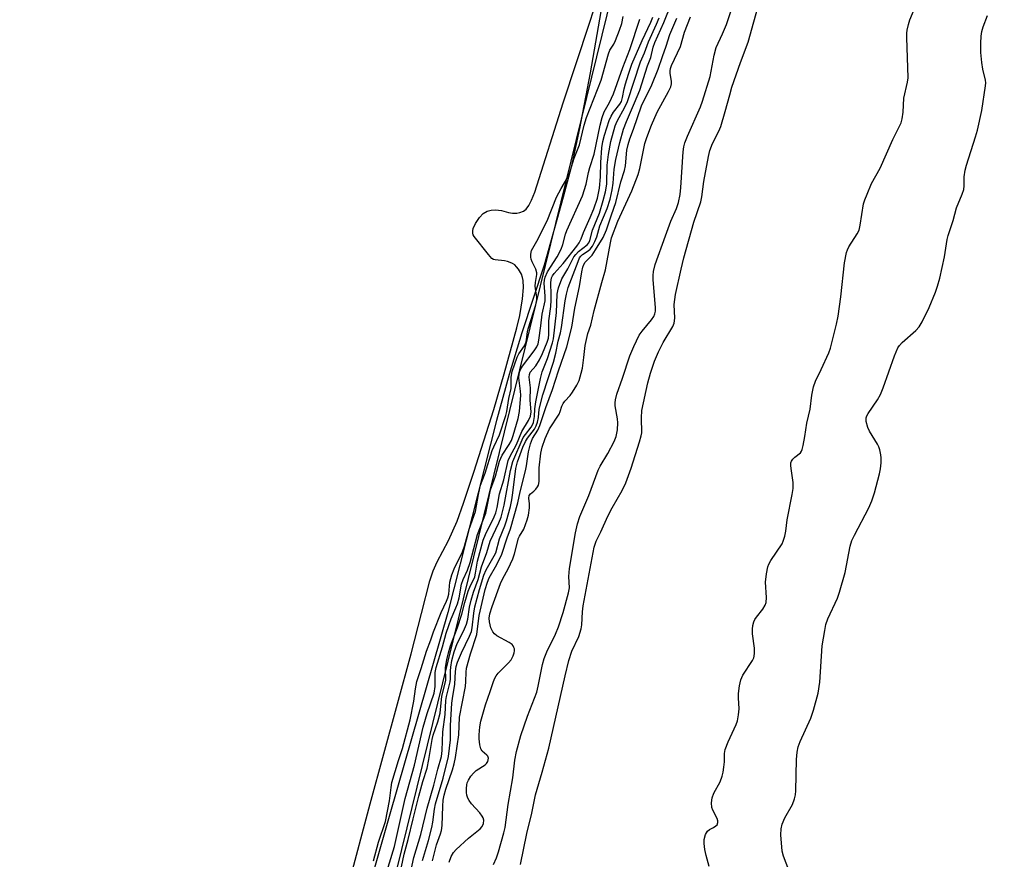
# Model space of a CAD drawing. Units: inches. Extents: x 1159771 to 1165771, y 541460 to 545460.
# Drawn here: x 1165289 to 1165570, y 544254 to 544494 of the extents above; entities that cross this region are included whole.
import ezdxf

# ---------------------------------------------------------------- set-up
doc = ezdxf.new("R2010")
doc.units = ezdxf.units.IN
doc.header["$MEASUREMENT"] = 0
for name, color, linetype in [('HYDRO-Stream Poly Centerlines', 142, 'Continuous'), ('HYDRO-Water Body', 4, 'Continuous'), ('NTRL-Trees', 3, 'Continuous'), ('Undefined', 1, 'Continuous')]:
    doc.layers.add(name, color=color, linetype=linetype)

msp = doc.modelspace()

# ---------------------------------------------------------------- linework, layer by layer
at = {"layer": 'HYDRO-Stream Poly Centerlines'}
msp.add_lwpolyline([(1165458.48, 544515.67), (1165452.08, 544478.86), (1165449.01, 544462.94), (1165446.63, 544451.91), (1165444.37, 544443.3), (1165438.91, 544423.94), (1165432.51, 544404.6), (1165428.91, 544392.66), (1165425.31, 544379.49), (1165411.41, 544324.67), (1165394.82, 544267.02), (1165372.77, 544190.05), (1165365.37, 544163.22), (1165359.99, 544142.69), (1165354.1, 544117.75), (1165352.44, 544109.95), (1165342.19, 544055.56), (1165337.69, 544032.8), (1165329.25, 543993.49)], dxfattribs=at)
at = {"layer": 'HYDRO-Water Body'}
msp.add_lwpolyline([(1165458.48, 544515.67), (1165452.08, 544478.86), (1165449.01, 544462.94), (1165446.63, 544451.91), (1165444.37, 544443.3), (1165438.91, 544423.94), (1165432.51, 544404.6), (1165428.91, 544392.66), (1165425.31, 544379.49), (1165411.41, 544324.67), (1165394.82, 544267.02), (1165372.77, 544190.05), (1165365.37, 544163.22), (1165359.99, 544142.69), (1165354.1, 544117.75), (1165352.44, 544109.95), (1165342.19, 544055.56), (1165337.69, 544032.8), (1165329.25, 543993.49)], dxfattribs=at)
at = {"layer": 'NTRL-Trees'}
msp.add_lwpolyline([(1165288.97, 543762.63), (1165327.84, 544043.93), (1165393.87, 544239.14), (1165459.9, 544507.55), (1165505.83, 544672.62), (1165636.45, 545156.34), (1165707.84, 545459.59), (1165771.15, 545459.58), (1165771.04, 543274.64)], dxfattribs=at)
at = {"layer": 'Undefined'}
for points, elevation in [([(1165407.16, 544336.53), (1165408.36, 544339.16), (1165411.58, 544345.22), (1165414, 544350.79), (1165415.87, 544355.85), (1165418.83, 544364.77), (1165424.51, 544382.65), (1165427.51, 544392.88), (1165431.11, 544406.03), (1165431.92, 544409.56), (1165432.76, 544414.26), (1165433, 544417.52), (1165432.88, 544419.56), (1165432.73, 544420.38), (1165432.43, 544421.31), (1165431.61, 544422.78), (1165431.05, 544423.47), (1165430.52, 544423.95), (1165429.91, 544424.36), (1165429.22, 544424.69), (1165428.41, 544424.98), (1165427.61, 544425.15), (1165424.93, 544425.38), (1165424.42, 544425.55), (1165423.98, 544425.85), (1165423, 544426.91), (1165418.95, 544432.09), (1165418.66, 544432.58), (1165418.5, 544433.07), (1165418.48, 544433.75), (1165418.61, 544434.35), (1165419.28, 544435.85), (1165420.41, 544437.5), (1165421.52, 544438.63), (1165422.61, 544439.33), (1165423.72, 544439.66), (1165425.02, 544439.72), (1165426.68, 544439.49), (1165428.72, 544438.97), (1165429.9, 544438.76), (1165431.1, 544438.78), (1165431.98, 544438.91), (1165433.05, 544439.34), (1165433.76, 544439.93), (1165434.56, 544440.94), (1165435.32, 544442.45), (1165436.22, 544444.74), (1165444.3, 544470.24), (1165451.91, 544493.08), (1165456.86, 544508.35)], 186), ([(1165404.18, 544253.76), (1165405.85, 544259.5), (1165406.78, 544263.2), (1165407.04, 544264.7), (1165407.52, 544268.43), (1165407.81, 544269.99), (1165410.06, 544277.31), (1165411.6, 544283.54), (1165412.12, 544288.26), (1165412.17, 544292.4), (1165412.56, 544298.7), (1165412.71, 544300.08), (1165413.41, 544304.18), (1165413.52, 544307.82), (1165413.75, 544309.2), (1165414.16, 544310.45), (1165415.26, 544313.09), (1165417.61, 544317.9), (1165418.15, 544319.26), (1165418.36, 544320.31), (1165418.8, 544324.42), (1165419.12, 544326.26), (1165420.43, 544331.25), (1165421.65, 544335.33), (1165422.32, 544336.83), (1165424.66, 544340.86), (1165425.09, 544341.74), (1165426.19, 544345.69), (1165427.66, 544349.41), (1165428.11, 544350.8), (1165429.26, 544354.96), (1165429.67, 544356.86), (1165429.98, 544358.82), (1165430.81, 544365.76), (1165431.25, 544367.68), (1165432.85, 544371.85), (1165433.57, 544373.48), (1165434.17, 544374.47), (1165436.15, 544377.05), (1165436.63, 544377.99), (1165437.01, 544379.07), (1165437.3, 544380.39), (1165437.53, 544382.76), (1165438.55, 544386.86), (1165441.59, 544396.2), (1165442.23, 544398.75), (1165442.95, 544402.16), (1165443.6, 544404.61), (1165443.87, 544406.05), (1165444.96, 544413.69), (1165445.32, 544415.62), (1165445.78, 544417.52), (1165448.59, 544424.97), (1165449.06, 544426.03), (1165449.37, 544426.5), (1165449.85, 544426.95), (1165451.53, 544428.01), (1165452.04, 544428.45), (1165452.71, 544429.36), (1165453.4, 544430.62), (1165453.93, 544431.95), (1165454.8, 544435.17), (1165456.95, 544440.09), (1165457.8, 544442.72), (1165458.38, 544445.4), (1165458.66, 544447.32), (1165458.97, 544451.29), (1165459.45, 544454.08), (1165460.53, 544458.98), (1165461.63, 544462.8), (1165462.43, 544464.92), (1165464.78, 544470.3), (1165466.22, 544473.95), (1165468.47, 544480.89), (1165469.39, 544483.26), (1165470.12, 544486.24), (1165470.53, 544487.56), (1165473.11, 544493.25), (1165475.28, 544498.64)], 196), ([(1165390.16, 544253.67), (1165391.53, 544259.03), (1165393.56, 544264.92), (1165394.66, 544270.86), (1165395.13, 544274.66), (1165395.38, 544276.11), (1165397.23, 544282.36), (1165398.46, 544285.78), (1165400.64, 544294.02), (1165401.64, 544299.27), (1165402.1, 544302.88), (1165402.5, 544304.89), (1165403.78, 544308.62), (1165405.28, 544313.63), (1165406.5, 544316.81), (1165407.28, 544319.12), (1165409.51, 544324.63), (1165411.04, 544327.91), (1165411.42, 544328.88), (1165411.63, 544329.9), (1165411.95, 544333.35), (1165412.52, 544335.43), (1165413.2, 544337.14), (1165415.55, 544342.03), (1165416.18, 544343.56), (1165417.43, 544348.47), (1165419.29, 544353.55), (1165420.13, 544358.39), (1165420.75, 544361), (1165422.01, 544364.51), (1165424.08, 544370.97), (1165424.48, 544371.95), (1165426.15, 544375.4), (1165427.99, 544380.95), (1165428.25, 544382.09), (1165428.84, 544385.76), (1165429.51, 544388.7), (1165429.46, 544391.89), (1165429.8, 544393.56), (1165431.2, 544397.62), (1165431.69, 544398.52), (1165433.25, 544400.88), (1165433.73, 544401.97), (1165433.87, 544402.63), (1165434.11, 544404.82), (1165434.3, 544405.66), (1165436.5, 544412.6), (1165436.81, 544414.04), (1165436.79, 544414.76), (1165436.49, 544416.58), (1165436.38, 544417.93), (1165436.45, 544418.98), (1165436.84, 544421.2), (1165436.85, 544421.75), (1165436.56, 544422.74), (1165435.48, 544424.83), (1165435.17, 544425.64), (1165435.07, 544426.19), (1165435.06, 544427.03), (1165435.25, 544428.13), (1165437.18, 544431.39), (1165438.68, 544434.55), (1165439.8, 544436.6), (1165442.47, 544443.3), (1165443.79, 544445.82), (1165445.64, 544449), (1165446.02, 544449.82), (1165447.52, 544454.48), (1165449.04, 544458.24), (1165450.39, 544463.9), (1165451.04, 544466.14), (1165455.24, 544476.78), (1165457.29, 544484.31), (1165457.71, 544485.3), (1165458.81, 544487.09), (1165459.32, 544488.09), (1165460.48, 544491.04), (1165461.09, 544492.98), (1165461.52, 544494.92)], 188), ([(1165391.58, 544242.8), (1165396.1, 544257.83), (1165399.19, 544271.53), (1165401.83, 544281.02), (1165404.3, 544291.85), (1165405.48, 544295.81), (1165407.47, 544301.62), (1165407.77, 544303.46), (1165407.75, 544307.49), (1165408, 544308.93), (1165409.85, 544314.82), (1165410.92, 544318.72), (1165411.64, 544320.97), (1165412.34, 544322.84), (1165413.7, 544325.98), (1165414.14, 544327.16), (1165414.59, 544328.88), (1165415.31, 544332.72), (1165415.75, 544334.04), (1165416.95, 544336.79), (1165417.73, 544338.98), (1165419.88, 544346.94), (1165422.27, 544353.01), (1165423.62, 544359.71), (1165424.98, 544363.63), (1165426.19, 544367.93), (1165426.92, 544369.62), (1165428.95, 544372.69), (1165429.56, 544373.83), (1165430.06, 544375.25), (1165431.47, 544380.09), (1165431.88, 544382.05), (1165432.24, 544386.77), (1165432.18, 544387.92), (1165431.71, 544391.67), (1165431.76, 544392.95), (1165432.08, 544393.92), (1165432.69, 544395.07), (1165436.09, 544399.39), (1165436.83, 544400.56), (1165437.16, 544401.39), (1165437.39, 544402.47), (1165438.01, 544406.6), (1165438.38, 544409.91), (1165439.21, 544413.75), (1165439.24, 544415.02), (1165438.92, 544418.79), (1165438.99, 544419.64), (1165439.2, 544420.43), (1165439.88, 544421.95), (1165442.6, 544426.25), (1165443.76, 544428.47), (1165444.26, 544429.77), (1165445.04, 544432.74), (1165445.42, 544433.83), (1165449.87, 544443.74), (1165450.94, 544447.01), (1165451.61, 544450.42), (1165451.96, 544451.79), (1165453.25, 544455.64), (1165454.9, 544463.88), (1165455.5, 544466.1), (1165456.1, 544467.68), (1165457.59, 544470.35), (1165458.73, 544472.9), (1165461.39, 544480.35), (1165463.41, 544485.5), (1165466.23, 544494.2)], 190), ([(1165397.79, 544250.19), (1165398.92, 544255.57), (1165400.07, 544259.83), (1165401.45, 544265.71), (1165403.07, 544272.13), (1165404.27, 544276.38), (1165405.49, 544280.13), (1165405.97, 544282.66), (1165406.86, 544288.38), (1165407.21, 544289.62), (1165408.53, 544293.39), (1165409.21, 544295.91), (1165409.62, 544300.75), (1165410.78, 544305.23), (1165410.83, 544306.07), (1165410.71, 544308.03), (1165410.75, 544308.89), (1165411.1, 544311.17), (1165411.54, 544313.15), (1165412.16, 544315.08), (1165414.12, 544320.38), (1165415.4, 544324.2), (1165416.2, 544327.51), (1165417.2, 544330.74), (1165417.67, 544331.92), (1165419.07, 544334.87), (1165419.31, 544335.91), (1165419.82, 544339.36), (1165421.46, 544345.31), (1165422.15, 544346.94), (1165424.66, 544352.02), (1165425.09, 544353.16), (1165425.46, 544354.7), (1165426.18, 544358.57), (1165427.42, 544362.6), (1165428.66, 544368.09), (1165429.11, 544369.15), (1165430.98, 544372.67), (1165432.53, 544376.39), (1165434.48, 544379.54), (1165435.05, 544380.77), (1165435.2, 544382.01), (1165434.96, 544385.32), (1165435, 544388.86), (1165434.66, 544391.9), (1165434.68, 544392.69), (1165434.93, 544393.36), (1165436.54, 544395.16), (1165437.61, 544396.89), (1165438.47, 544398.7), (1165439.76, 544401.89), (1165440.13, 544403.01), (1165440.25, 544404.06), (1165440.21, 544408), (1165440.78, 544412.1), (1165440.92, 544413.87), (1165440.95, 544415.36), (1165440.84, 544418.95), (1165440.98, 544420.26), (1165441.26, 544420.89), (1165441.73, 544421.54), (1165444.31, 544424.39), (1165448.22, 544429.3), (1165448.89, 544430.24), (1165449.47, 544431.39), (1165450.19, 544433.21), (1165452.11, 544437.49), (1165453.11, 544439.95), (1165454.13, 544443.07), (1165454.7, 544445.93), (1165455.02, 544449.12), (1165455.14, 544453.24), (1165455.43, 544457.4), (1165455.69, 544459.24), (1165456.16, 544461.06), (1165457.5, 544465.2), (1165458.03, 544466.49), (1165458.73, 544467.59), (1165460.52, 544469.88), (1165460.98, 544470.69), (1165461.33, 544471.8), (1165461.79, 544474.26), (1165462.15, 544475.67), (1165463, 544478.5), (1165463.98, 544481.33), (1165466.91, 544488.11), (1165469.43, 544493.34), (1165470.02, 544494.79)], 192), ([(1165400.49, 544249.37), (1165401.61, 544254.64), (1165403.67, 544261.23), (1165405.44, 544268.75), (1165407.39, 544275.33), (1165408.47, 544279.91), (1165409.53, 544283.5), (1165409.78, 544285.24), (1165409.97, 544290.57), (1165410.62, 544295.52), (1165410.83, 544299.51), (1165411.02, 544300.62), (1165412.05, 544304.85), (1165412.13, 544305.68), (1165412.12, 544307.95), (1165412.2, 544309.06), (1165412.55, 544310.95), (1165413.22, 544313.44), (1165414.01, 544315.77), (1165415.85, 544319.34), (1165416.69, 544321.35), (1165417.08, 544322.72), (1165417.57, 544326.19), (1165418.04, 544328.22), (1165418.73, 544330.48), (1165420.02, 544334.05), (1165420.99, 544337.73), (1165422.55, 544341.75), (1165423.52, 544345), (1165426, 544350.3), (1165426.59, 544351.9), (1165427.46, 544355.29), (1165429.31, 544365.27), (1165429.92, 544367.76), (1165432.95, 544374.61), (1165433.56, 544375.55), (1165435.21, 544377.57), (1165435.6, 544378.24), (1165435.87, 544378.99), (1165436.17, 544380.67), (1165436.28, 544382.83), (1165436.54, 544384.83), (1165437.83, 544391.56), (1165438.39, 544393.42), (1165439.86, 544397.26), (1165441.27, 544401.74), (1165441.55, 544402.84), (1165442.48, 544410.34), (1165442.66, 544415.64), (1165442.78, 544416.59), (1165442.98, 544417.4), (1165443.99, 544420.01), (1165445.69, 544422.89), (1165447.44, 544426.31), (1165447.94, 544426.97), (1165448.7, 544427.77), (1165451.2, 544429.68), (1165451.68, 544430.31), (1165451.98, 544430.91), (1165452.71, 544433.94), (1165454.73, 544438.78), (1165455.82, 544442.35), (1165456.46, 544444.82), (1165456.8, 544447.08), (1165456.97, 544452.46), (1165457.29, 544455.48), (1165458.02, 544459.23), (1165459.25, 544463.73), (1165459.77, 544465.06), (1165461.95, 544469.09), (1165462.71, 544470.68), (1165466.46, 544482.03), (1165467.57, 544484.61), (1165468.7, 544487.71), (1165471.06, 544492.79), (1165471.76, 544494.56)], 194), ([(1165406.96, 544253.7), (1165408.15, 544258.23), (1165409.3, 544261.39), (1165409.57, 544262.4), (1165409.71, 544263.78), (1165409.9, 544269.32), (1165410.07, 544271.04), (1165410.31, 544272.41), (1165410.8, 544274.21), (1165412.74, 544279.68), (1165413.22, 544281.45), (1165413.58, 544283.18), (1165414.48, 544289.73), (1165414.71, 544294.79), (1165416.38, 544303.55), (1165416.55, 544304.97), (1165416.6, 544307.56), (1165416.74, 544308.72), (1165417.81, 544312.81), (1165419.64, 544318.34), (1165420.38, 544323.81), (1165422.06, 544331.23), (1165422.67, 544333.31), (1165423.19, 544334.59), (1165425.35, 544338.36), (1165426.77, 544341.3), (1165428.34, 544346), (1165429.3, 544348.6), (1165431.41, 544356.03), (1165432.08, 544359.14), (1165433.61, 544365.17), (1165433.89, 544366.55), (1165434.48, 544370.59), (1165434.98, 544372.8), (1165435.62, 544374.38), (1165437.14, 544376.73), (1165437.72, 544378.04), (1165439.39, 544383.23), (1165441.33, 544388.36), (1165443.02, 544393.72), (1165445.35, 544400.56), (1165446.79, 544406.22), (1165447.69, 544411.63), (1165449.02, 544417.85), (1165449.65, 544421.97), (1165449.95, 544423.33), (1165450.23, 544424.1), (1165450.63, 544424.74), (1165452.62, 544426.79), (1165453.63, 544428.24), (1165455.79, 544431.78), (1165456.75, 544434), (1165458.13, 544438.25), (1165459.41, 544441.76), (1165460.86, 544447.67), (1165461.92, 544450.97), (1165462.16, 544452.28), (1165462.56, 544456.74), (1165462.91, 544458.34), (1165463.39, 544459.98), (1165464.47, 544462.8), (1165466.78, 544469.45), (1165469.67, 544475.39), (1165471.52, 544479.95), (1165472.71, 544483.54), (1165473.8, 544486.48), (1165474.86, 544489.83), (1165476.81, 544494.51)], 198), ([(1165411.79, 544253.33), (1165412.3, 544254.94), (1165412.97, 544256.09), (1165413.73, 544256.95), (1165417.25, 544260.15), (1165420.62, 544262.85), (1165421.19, 544263.46), (1165421.61, 544264.34), (1165421.65, 544265.29), (1165421.46, 544266), (1165421.22, 544266.47), (1165420.52, 544267.37), (1165418.15, 544269.94), (1165417.46, 544270.89), (1165417.06, 544271.64), (1165416.81, 544272.41), (1165416.7, 544273.22), (1165416.68, 544274.32), (1165416.78, 544275.42), (1165416.9, 544275.95), (1165417.24, 544276.7), (1165417.99, 544277.88), (1165418.67, 544278.77), (1165419.52, 544279.53), (1165422.05, 544281.12), (1165422.47, 544281.5), (1165422.81, 544282.08), (1165422.97, 544282.98), (1165422.82, 544283.56), (1165422.56, 544283.88), (1165421.18, 544284.98), (1165420.83, 544285.69), (1165420.56, 544286.79), (1165420.32, 544288.53), (1165420.31, 544289.7), (1165420.5, 544291.99), (1165420.78, 544293.61), (1165422.1, 544298.3), (1165423.5, 544302.03), (1165424.42, 544304.95), (1165424.8, 544305.89), (1165425.17, 544306.54), (1165425.78, 544307.3), (1165428.72, 544310.26), (1165429.49, 544311.17), (1165430.09, 544312.31), (1165430.32, 544313.12), (1165430.4, 544313.69), (1165430.39, 544314.26), (1165430.28, 544314.69), (1165430.08, 544315.09), (1165429.77, 544315.46), (1165428.87, 544316.09), (1165425.39, 544318.02), (1165424.72, 544318.51), (1165424.21, 544319.08), (1165423.66, 544320.27), (1165423.27, 544321.94), (1165423.21, 544323.03), (1165423.41, 544324.27), (1165424.08, 544326.41), (1165426.44, 544332.92), (1165427.13, 544334.4), (1165428.64, 544337.15), (1165429.94, 544339.99), (1165430.39, 544341.39), (1165431.58, 544345.89), (1165431.88, 544346.51), (1165433.07, 544348.49), (1165434.1, 544351.13), (1165434.45, 544352.51), (1165434.69, 544354.52), (1165434.71, 544355.67), (1165434.53, 544357.36), (1165434.64, 544358.07), (1165434.99, 544358.59), (1165435.97, 544359.32), (1165436.54, 544359.88), (1165437.02, 544360.52), (1165437.25, 544360.99), (1165437.44, 544362.11), (1165437.52, 544365.95), (1165437.98, 544370.16), (1165438.35, 544371.86), (1165439.21, 544374.37), (1165440.45, 544377.11), (1165443.18, 544381.35), (1165443.5, 544382.09), (1165444.01, 544383.65), (1165444.37, 544384.38), (1165444.86, 544385.03), (1165446.34, 544386.64), (1165447.04, 544387.59), (1165448.3, 544389.59), (1165448.88, 544390.9), (1165449.53, 544393.07), (1165449.84, 544394.45), (1165450.3, 544397.51), (1165450.65, 544400.94), (1165450.99, 544402.66), (1165451.44, 544404.36), (1165452.28, 544406.8), (1165453.23, 544410.93), (1165455.36, 544418.93), (1165456.43, 544422.56), (1165457.86, 544430.31), (1165458.2, 544431.73), (1165459.96, 544436.49), (1165463.95, 544445.17), (1165465.79, 544449.83), (1165466.31, 544451.55), (1165467.72, 544458.7), (1165468.27, 544460.37), (1165469.59, 544463.89), (1165471.26, 544467.61), (1165474.5, 544473.56), (1165475.11, 544474.89), (1165475.28, 544475.69), (1165475.3, 544476.51), (1165474.98, 544478.64), (1165474.95, 544479.41), (1165475.04, 544480.11), (1165475.29, 544480.92), (1165477.88, 544486.36), (1165479.06, 544490.46), (1165480.76, 544494.89)], 200), ([(1165329.11, 544010.42), (1165339.19, 544058.26), (1165346.73, 544092.14), (1165352.58, 544117.59), (1165356.03, 544132.47), (1165368.31, 544184.17), (1165375.53, 544215.75), (1165377.13, 544223.09), (1165380.29, 544235.95), (1165382.99, 544246.76), (1165389.17, 544270.01), (1165400.87, 544312.83), (1165403.87, 544324.41), (1165406.19, 544333.7), (1165407.16, 544336.53)], 186)]:
    msp.add_lwpolyline(points, dxfattribs=dict(at, elevation=elevation))
for points in [[(1165424.45, 544252.68, 202), (1165425.32, 544254.55, 202), (1165425.88, 544256.24, 202), (1165427.43, 544261.68, 202), (1165427.74, 544263.22, 202), (1165428.64, 544269.78, 202), (1165429.97, 544277.38, 202), (1165430.52, 544282.45, 202), (1165431.04, 544284.94, 202), (1165432.24, 544289.52, 202), (1165434.16, 544295.05, 202), (1165436.82, 544301.91, 202), (1165437.24, 544303.63, 202), (1165438.46, 544309.77, 202), (1165438.94, 544311.46, 202), (1165439.68, 544313.38, 202), (1165442.15, 544318.46, 202), (1165443, 544320.53, 202), (1165444.37, 544324.69, 202), (1165445.88, 544330.29, 202), (1165446.15, 544331.66, 202), (1165445.98, 544334.96, 202), (1165446.16, 544337.19, 202), (1165447.89, 544347.43, 202), (1165448.45, 544349.97, 202), (1165449.15, 544352.05, 202), (1165451.69, 544358.07, 202), (1165454.32, 544365.3, 202), (1165454.92, 544366.47, 202), (1165457.13, 544370.1, 202), (1165458.89, 544373.56, 202), (1165459.46, 544374.93, 202), (1165459.85, 544376.86, 202), (1165460.01, 544378.83, 202), (1165459.9, 544379.97, 202), (1165459.24, 544383.73, 202), (1165459.2, 544384.55, 202), (1165459.29, 544385.4, 202), (1165459.7, 544387.06, 202), (1165461.35, 544391.64, 202), (1165463.36, 544398, 202), (1165464.52, 544400.68, 202), (1165466.07, 544403.86, 202), (1165466.93, 544405.07, 202), (1165469.63, 544408.28, 202), (1165470.27, 544409.27, 202), (1165470.6, 544410.02, 202), (1165470.74, 544410.72, 202), (1165470.76, 544411.78, 202), (1165470.07, 544419.74, 202), (1165470.06, 544420.92, 202), (1165470.21, 544422.07, 202), (1165470.68, 544424.06, 202), (1165473.56, 544432.26, 202), (1165475.14, 544436.46, 202), (1165476.75, 544440.12, 202), (1165477.33, 544441.79, 202), (1165477.77, 544444.09, 202), (1165478.01, 544446.07, 202), (1165478.61, 544456.33, 202), (1165478.84, 544457.72, 202), (1165479.11, 544458.81, 202), (1165479.88, 544460.76, 202), (1165483.57, 544469.16, 202), (1165484.16, 544470.72, 202), (1165486.33, 544477.81, 202), (1165487.52, 544483.95, 202), (1165488.11, 544486.09, 202), (1165489.92, 544489.99, 202), (1165491.05, 544492.67, 202), (1165493.58, 544500.55, 202)], [(1165432.11, 544252.61, 204), (1165433.99, 544261.47, 204), (1165435.42, 544267.34, 204), (1165436.42, 544272.57, 204), (1165438.39, 544279.02, 204), (1165440.22, 544285.91, 204), (1165444.91, 544306.53, 204), (1165446.01, 544310.95, 204), (1165446.86, 544313.59, 204), (1165448.83, 544317.76, 204), (1165449.52, 544319.94, 204), (1165449.69, 544321.09, 204), (1165449.86, 544324.85, 204), (1165450.03, 544326.52, 204), (1165453.22, 544343.36, 204), (1165453.79, 544345.02, 204), (1165455.1, 544347.67, 204), (1165457.16, 544352.18, 204), (1165458.37, 544354.52, 204), (1165461.18, 544359.52, 204), (1165462.24, 544361.72, 204), (1165463.8, 544365.85, 204), (1165466.18, 544373.41, 204), (1165466.66, 544375.1, 204), (1165466.81, 544376.03, 204), (1165466.75, 544380.32, 204), (1165466.88, 544382.4, 204), (1165468.59, 544390.29, 204), (1165469.31, 544393.08, 204), (1165470.44, 544396.49, 204), (1165471.57, 544399.12, 204), (1165472.89, 544401.76, 204), (1165475.68, 544406.36, 204), (1165476.08, 544407.36, 204), (1165476.24, 544408.71, 204), (1165476.11, 544412.68, 204), (1165476.23, 544414.11, 204), (1165476.46, 544415.53, 204), (1165478.07, 544422.8, 204), (1165478.89, 544425.97, 204), (1165481.75, 544436.16, 204), (1165483.67, 544442.02, 204), (1165483.95, 544443.47, 204), (1165484.59, 544447.77, 204), (1165485.92, 544454.94, 204), (1165486.3, 544456.65, 204), (1165487.07, 544458.66, 204), (1165488.86, 544462.17, 204), (1165489.39, 544463.52, 204), (1165490.7, 544467.82, 204), (1165491.95, 544472.61, 204), (1165492.58, 544474.72, 204), (1165495, 544481.79, 204), (1165497.2, 544487.66, 204), (1165500.47, 544499.2, 204)], [(1165486.09, 544252.07, 206), (1165485.25, 544255.22, 206), (1165484.89, 544256.94, 206), (1165484.62, 544258.67, 206), (1165484.64, 544259.81, 206), (1165485.06, 544261.21, 206), (1165485.61, 544262.21, 206), (1165486.2, 544262.69, 206), (1165487.36, 544263.26, 206), (1165488.01, 544263.67, 206), (1165488.33, 544264.02, 206), (1165488.54, 544264.65, 206), (1165488.55, 544265.11, 206), (1165488.39, 544265.81, 206), (1165487.17, 544268.17, 206), (1165486.88, 544268.91, 206), (1165486.78, 544270.29, 206), (1165486.95, 544271.7, 206), (1165487.46, 544273, 206), (1165489.21, 544276.27, 206), (1165489.84, 544277.89, 206), (1165490.12, 544279.03, 206), (1165490.32, 544280.5, 206), (1165490.44, 544281.98, 206), (1165490.48, 544284.37, 206), (1165490.69, 544285.49, 206), (1165491.56, 544287.69, 206), (1165493.85, 544292.66, 206), (1165494.21, 544293.72, 206), (1165494.52, 544295.4, 206), (1165494.69, 544297.1, 206), (1165494.46, 544300.31, 206), (1165494.48, 544301.47, 206), (1165494.8, 544303.74, 206), (1165495.14, 544305.42, 206), (1165495.7, 544306.7, 206), (1165498.47, 544310.93, 206), (1165498.83, 544311.66, 206), (1165498.98, 544312.18, 206), (1165499.08, 544313.01, 206), (1165499.08, 544314.42, 206), (1165498.51, 544318.52, 206), (1165498.49, 544319.88, 206), (1165498.59, 544320.95, 206), (1165498.85, 544321.94, 206), (1165499.16, 544322.64, 206), (1165499.63, 544323.34, 206), (1165501.39, 544325.56, 206), (1165502.09, 544326.77, 206), (1165502.37, 544327.54, 206), (1165502.45, 544328.96, 206), (1165502.21, 544333.35, 206), (1165502.46, 544335.68, 206), (1165502.85, 544337.68, 206), (1165503.17, 544338.49, 206), (1165503.76, 544339.5, 206), (1165506.95, 544344.24, 206), (1165507.29, 544345.03, 206), (1165507.7, 544346.46, 206), (1165508, 544347.91, 206), (1165508.36, 544351.13, 206), (1165509.84, 544358.39, 206), (1165510.1, 544360.12, 206), (1165510.12, 544361.83, 206), (1165509.49, 544365.81, 206), (1165509.42, 544366.63, 206), (1165509.48, 544367.42, 206), (1165509.64, 544367.87, 206), (1165510.02, 544368.5, 206), (1165510.61, 544369.07, 206), (1165512.18, 544370.31, 206), (1165512.48, 544370.75, 206), (1165512.69, 544371.26, 206), (1165512.96, 544372.37, 206), (1165513.43, 544374.97, 206), (1165513.98, 544378.79, 206), (1165514.95, 544382.76, 206), (1165515.41, 544386.8, 206), (1165515.92, 544389.1, 206), (1165516.47, 544390.76, 206), (1165518.11, 544394.05, 206), (1165520.28, 544398.89, 206), (1165520.74, 544400.19, 206), (1165521.26, 544402.05, 206), (1165522.48, 544407.06, 206), (1165522.92, 544409.34, 206), (1165523.73, 544414.82, 206), (1165524.77, 544424.53, 206), (1165525.37, 544427.52, 206), (1165525.65, 544428.31, 206), (1165526.05, 544429.1, 206), (1165528.4, 544432.89, 206), (1165528.93, 544433.94, 206), (1165529.27, 544435.32, 206), (1165530.23, 544441.4, 206), (1165530.55, 544442.54, 206), (1165531.21, 544444.21, 206), (1165532.52, 544447.23, 206), (1165534.94, 544451.65, 206), (1165538.57, 544459.79, 206), (1165540.64, 544463.81, 206), (1165540.95, 544464.59, 206), (1165541.23, 544465.67, 206), (1165541.56, 544467.6, 206), (1165541.77, 544471.66, 206), (1165542.82, 544476.19, 206), (1165543, 544477.42, 206), (1165542.58, 544489, 206), (1165542.6, 544490.18, 206), (1165542.7, 544491.02, 206), (1165543.04, 544492.67, 206), (1165543.45, 544494.03, 206), (1165544.69, 544496.96, 206)], [(1165508.87, 544251.01, 208), (1165507.31, 544255.05, 208), (1165506.92, 544256.43, 208), (1165506.59, 544261.09, 208), (1165506.63, 544262.82, 208), (1165506.99, 544264.13, 208), (1165507.72, 544265.93, 208), (1165509.89, 544269.77, 208), (1165510.52, 544271.41, 208), (1165510.79, 544272.55, 208), (1165510.9, 544273.72, 208), (1165511.02, 544282.67, 208), (1165511.26, 544284.75, 208), (1165511.51, 544286.22, 208), (1165512.07, 544287.81, 208), (1165515.16, 544294.46, 208), (1165515.88, 544296.73, 208), (1165517.25, 544301.6, 208), (1165517.7, 544304.72, 208), (1165518.42, 544315.08, 208), (1165519.12, 544319.49, 208), (1165519.48, 544321.24, 208), (1165520.06, 544322.82, 208), (1165522.76, 544328.7, 208), (1165523.39, 544330.43, 208), (1165524.98, 544336.09, 208), (1165526.42, 544343.58, 208), (1165526.88, 544345.2, 208), (1165527.59, 544346.79, 208), (1165531.7, 544354.59, 208), (1165532.63, 544356.59, 208), (1165533.31, 544358.82, 208), (1165534.75, 544364.25, 208), (1165535.05, 544365.68, 208), (1165535.24, 544367.4, 208), (1165535.29, 544368.83, 208), (1165535.2, 544369.7, 208), (1165534.87, 544371.15, 208), (1165534.6, 544372, 208), (1165534.24, 544372.79, 208), (1165531.97, 544376.49, 208), (1165531.45, 544377.52, 208), (1165531.01, 544379.2, 208), (1165530.99, 544380.32, 208), (1165531.15, 544380.83, 208), (1165531.52, 544381.56, 208), (1165534.23, 544385.42, 208), (1165535.09, 544386.96, 208), (1165535.84, 544388.86, 208), (1165539.03, 544397.96, 208), (1165540.07, 544400.26, 208), (1165540.53, 544400.94, 208), (1165541.31, 544401.77, 208), (1165545.16, 544405.23, 208), (1165546.15, 544406.26, 208), (1165547.02, 544407.71, 208), (1165548.98, 544411.79, 208), (1165550.84, 544416.23, 208), (1165551.4, 544417.9, 208), (1165552.02, 544420.18, 208), (1165553.32, 544426.25, 208), (1165554.13, 544431.2, 208), (1165554.39, 544432.35, 208), (1165555.89, 544436.67, 208), (1165556.82, 544440.24, 208), (1165558.46, 544444.22, 208), (1165558.86, 544445.48, 208), (1165559, 544446.57, 208), (1165559, 544449.17, 208), (1165559.23, 544451.04, 208), (1165559.62, 544452.47, 208), (1165562.23, 544460.53, 208), (1165562.79, 544462.51, 208), (1165564.03, 544468.06, 208), (1165565.11, 544475.11, 208), (1165565.15, 544475.99, 208), (1165565.09, 544476.74, 208), (1165564.33, 544479.86, 208), (1165564.06, 544481.85, 208), (1165563.8, 544484.71, 208), (1165563.76, 544487.34, 208), (1165563.81, 544489.38, 208), (1165564.01, 544490.71, 208), (1165564.39, 544492.02, 208), (1165565.64, 544495.28, 208)]]:
    msp.add_polyline3d(points, dxfattribs=at)

doc.saveas('drawing.dxf')
